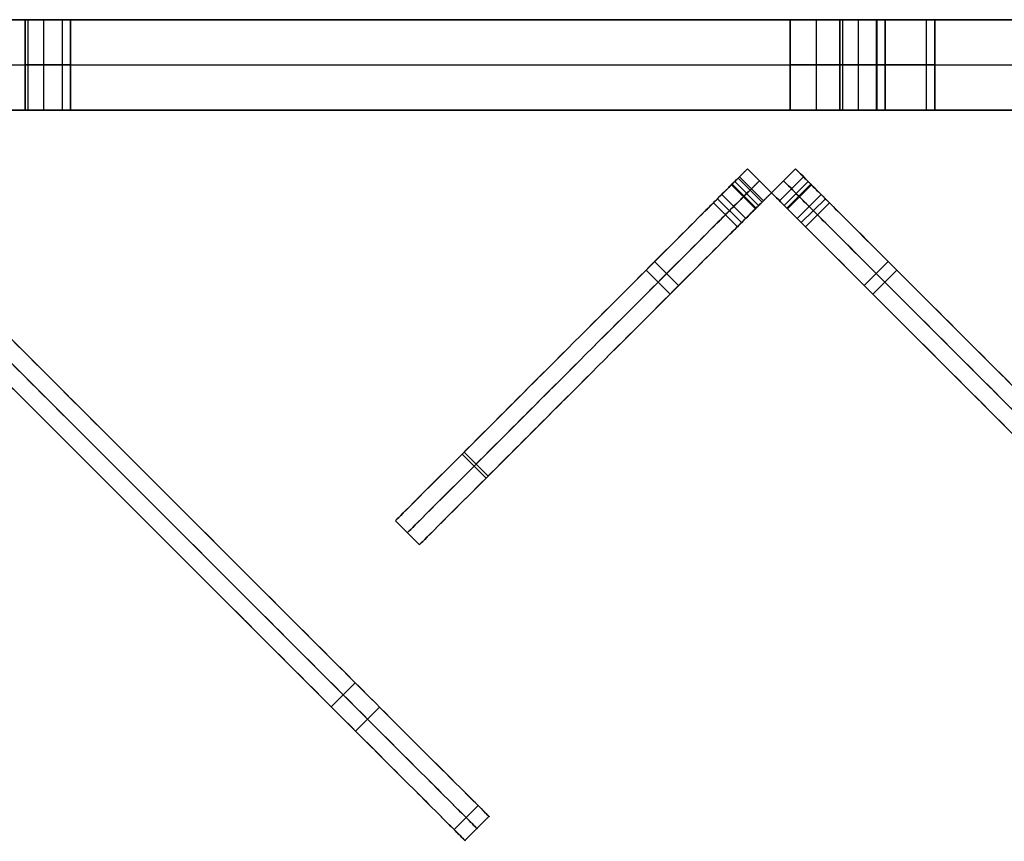
# Model space of a CAD drawing. Units: millimetres. Extents: x -547 to 521, y -112 to 59.
# Drawn here: x 239 to 261, y -109 to -91 of the extents above; entities that cross this region are included whole.
import ezdxf

# ---------------------------------------------------------------- set-up
doc = ezdxf.new("R2010")
doc.units = ezdxf.units.MM
doc.header["$MEASUREMENT"] = 0
for name, color, linetype, true_color in [('IGES level 3', 7, 'Continuous', 0xcad1ee), ('IGES level 7', 7, 'Continuous', 0xc0c0c0), ('IGES level 8', 7, 'Continuous', 0xc0c0c0)]:
    doc.layers.add(name, color=color, linetype=linetype, true_color=true_color)

msp = doc.modelspace()

# ---------------------------------------------------------------- linework, layer by layer
at = {"layer": 'IGES level 3', "color": 7, "true_color": 0xffffff}
for p, q in [((-398.114, -91.218, -69.05), (374.314, -91.218, -69.05)), ((374.314, -91.218, 30.95), (-398.114, -91.218, 30.95)), ((-398.114, -91.218, -19.05), (374.314, -91.218, -19.05)), ((374.314, -91.218, -69.05), (-398.114, -91.218, -69.05)), ((374.314, -91.218, 30.95), (-398.114, -91.218, 30.95)), ((-398.114, -92.218, -69.05), (374.314, -92.218, -69.05)), ((-398.114, -92.218, 30.95), (374.314, -92.218, 30.95)), ((-398.114, -93.218, -69.05), (374.314, -93.218, -69.05)), ((374.314, -93.218, 30.95), (-398.114, -93.218, 30.95)), ((-398.114, -93.218, -19.05), (374.314, -93.218, -19.05)), ((-398.114, -93.218, -69.05), (374.314, -93.218, -69.05)), ((-398.114, -93.218, 30.95), (374.314, -93.218, 30.95))]:
    msp.add_line(p, q, dxfattribs=at)
at = {"layer": 'IGES level 3'}
for p, q in [((239.6, -93.218, -24.05), (239.6, -91.218, -24.05)), ((239.6, -93.218, -64.05), (239.6, -91.218, -64.05)), ((239.6, -91.218, -24.05), (239.6, -93.218, -24.05)), ((239.6, -91.218, -64.05), (239.6, -93.218, -64.05)), ((239.659, -91.218, -24.286), (239.659, -93.218, -24.286)), ((239.659, -91.218, -64.286), (239.659, -93.218, -64.286)), ((239.659, -91.218, -23.814), (239.659, -93.218, -23.814)), ((239.659, -91.218, -63.814), (239.659, -93.218, -63.814)), ((240.002, -91.218, -24.54), (240.002, -93.218, -24.54)), ((240.002, -91.218, -64.54), (240.002, -93.218, -64.54)), ((240.002, -91.218, -23.56), (240.002, -93.218, -23.56)), ((240.002, -91.218, -63.56), (240.002, -93.218, -63.56)), ((240.417, -91.218, -24.437), (240.417, -93.218, -24.437)), ((240.417, -91.218, -64.437), (240.417, -93.218, -64.437)), ((240.417, -91.218, -23.663), (240.417, -93.218, -23.663)), ((240.417, -91.218, -63.663), (240.417, -93.218, -63.663)), ((240.6, -91.218, -24.05), (240.6, -93.218, -24.05)), ((240.6, -91.218, -64.05), (240.6, -93.218, -64.05)), ((240.6, -93.218, -24.05), (240.6, -91.218, -24.05)), ((240.6, -93.218, -64.05), (240.6, -91.218, -64.05)), ((256.5, -93.218, 21.95), (256.5, -91.218, 21.95)), ((256.5, -93.218, -7.05), (256.5, -91.218, -7.05)), ((256.5, -91.218, -7.05), (256.5, -93.218, -7.05)), ((256.5, -91.218, 21.95), (256.5, -93.218, 21.95)), ((257.085, -93.218, 20.713), (257.085, -91.218, 20.713)), ((257.085, -93.218, -8.287), (257.085, -91.218, -8.287)), ((257.085, -93.218, -5.813), (257.085, -91.218, -5.813)), ((257.085, -93.218, 23.187), (257.085, -91.218, 23.187)), ((257.6, -93.218, -24.05), (257.6, -91.218, -24.05)), ((257.6, -93.218, -64.05), (257.6, -91.218, -64.05)), ((257.6, -91.218, -24.05), (257.6, -93.218, -24.05)), ((257.6, -91.218, -64.05), (257.6, -93.218, -64.05)), ((257.659, -91.218, -24.286), (257.659, -93.218, -24.286)), ((257.659, -91.218, -64.286), (257.659, -93.218, -64.286)), ((257.659, -91.218, -23.814), (257.659, -93.218, -23.814)), ((257.659, -91.218, -63.814), (257.659, -93.218, -63.814)), ((258.002, -91.218, -24.54), (258.002, -93.218, -24.54)), ((258.002, -91.218, -64.54), (258.002, -93.218, -64.54)), ((258.002, -91.218, -23.56), (258.002, -93.218, -23.56)), ((258.002, -91.218, -63.56), (258.002, -93.218, -63.56)), ((258.412, -93.218, 20.381), (258.412, -91.218, 20.381)), ((258.412, -93.218, -8.619), (258.412, -91.218, -8.619)), ((258.412, -93.218, -5.481), (258.412, -91.218, -5.481)), ((258.412, -93.218, 23.519), (258.412, -91.218, 23.519)), ((258.417, -91.218, -24.437), (258.417, -93.218, -24.437)), ((258.417, -91.218, -64.437), (258.417, -93.218, -64.437)), ((258.417, -91.218, -23.663), (258.417, -93.218, -23.663)), ((258.417, -91.218, -63.663), (258.417, -93.218, -63.663)), ((258.6, -91.218, -24.05), (258.6, -93.218, -24.05)), ((258.6, -91.218, -64.05), (258.6, -93.218, -64.05)), ((258.6, -93.218, -24.05), (258.6, -91.218, -24.05)), ((258.6, -93.218, -64.05), (258.6, -91.218, -64.05)), ((259.511, -93.218, 21.196), (259.511, -91.218, 21.196)), ((259.511, -93.218, -7.804), (259.511, -91.218, -7.804)), ((259.511, -93.218, -6.296), (259.511, -91.218, -6.296)), ((259.511, -93.218, 22.704), (259.511, -91.218, 22.704)), ((259.7, -91.218, 21.95), (259.7, -93.218, 21.95)), ((259.7, -91.218, -7.05), (259.7, -93.218, -7.05)), ((259.7, -93.218, -7.05), (259.7, -91.218, -7.05)), ((259.7, -93.218, 21.95), (259.7, -91.218, 21.95))]:
    msp.add_line(p, q, dxfattribs=at)
at = {"layer": 'IGES level 3', "extrusion": (0, 1, 0)}
for centre, radius, start, end in [((-240.1, -24.05, -91.218), 0.5, 180, 0), ((-240.1, -64.05, -91.218), 0.5, 180, 0), ((-240.1, -24.05, -91.218), 0.5, 0, 180), ((-240.1, -64.05, -91.218), 0.5, 0, 180), ((-258.1, 21.95, -91.218), 1.6, 180, 0), ((-258.1, -7.05, -91.218), 1.6, 180, 0), ((-258.1, -7.05, -91.218), 1.6, 0, 180), ((-258.1, 21.95, -91.218), 1.6, 0, 180), ((-258.1, -24.05, -91.218), 0.5, 180, 0), ((-258.1, -64.05, -91.218), 0.5, 180, 0), ((-258.1, -24.05, -91.218), 0.5, 0, 180), ((-258.1, -64.05, -91.218), 0.5, 0, 180), ((-240.1, -24.05, -92.218), 0.5, 180, 360), ((-240.1, -64.05, -92.218), 0.5, 180, 360), ((-240.1, -24.05, -92.218), 0.5, 360, 180), ((-240.1, -64.05, -92.218), 0.5, 360, 180), ((-258.1, 21.95, -92.218), 1.6, 180, 360), ((-258.1, -7.05, -92.218), 1.6, 180, 360), ((-258.1, -7.05, -92.218), 1.6, 0, 180), ((-258.1, 21.95, -92.218), 1.6, 0, 180), ((-258.1, -24.05, -92.218), 0.5, 180, 360), ((-258.1, -64.05, -92.218), 0.5, 180, 360), ((-258.1, -24.05, -92.218), 0.5, 360, 180), ((-258.1, -64.05, -92.218), 0.5, 360, 180), ((-258.1, 21.95, -93.218), 1.6, 180, 0), ((-258.1, 21.95, -93.218), 1.6, 360, 180)]:
    msp.add_arc(centre, radius, start, end, dxfattribs=at)
at = {"layer": 'IGES level 3', "color": 7, "true_color": 0xffffff, "extrusion": (1.00974e-28, 1, 1.42109e-14)}
for centre, radius in [((-240.1, -24.05, -91.218), 0.5), ((-258.1, -7.05, -91.218), 1.6), ((-258.1, -24.05, -91.218), 0.5), ((-240.1, -24.05, -93.218), 0.5), ((-258.1, -7.05, -93.218), 1.6), ((-258.1, -24.05, -93.218), 0.5)]:
    msp.add_arc(centre, radius, 180, 0, dxfattribs=at)
at = {"layer": 'IGES level 3', "color": 7, "true_color": 0xffffff, "extrusion": (5.04871e-29, 1, -1.42109e-14)}
for centre in [(-240.1, -24.05, -91.218), (-240.1, -24.05, -93.218)]:
    msp.add_arc(centre, 0.5, 360, 180, dxfattribs=at)
at = {"layer": 'IGES level 3', "color": 7, "true_color": 0xffffff, "extrusion": (0, 1, 0)}
for centre, radius, start, end in [((-240.1, -64.05, -91.218), 0.5, 180, 0), ((-240.1, -64.05, -91.218), 0.5, 0, 180), ((-258.1, 21.95, -91.218), 1.6, 180, 0), ((-258.1, 21.95, -91.218), 1.6, 360, 180), ((-258.1, -64.05, -91.218), 0.5, 180, 0), ((-258.1, -64.05, -91.218), 0.5, 0, 180), ((-258.1, 21.95, -93.218), 1.6, 360, 180), ((-258.1, 21.95, -93.218), 1.6, 180, 0)]:
    msp.add_arc(centre, radius, start, end, dxfattribs=at)
at = {"layer": 'IGES level 3', "color": 7, "true_color": 0xffffff, "extrusion": (1.00974e-28, 1, -1.42109e-14)}
for centre, radius in [((-258.1, -7.05, -91.218), 1.6), ((-258.1, -24.05, -91.218), 0.5), ((-258.1, -7.05, -93.218), 1.6), ((-258.1, -24.05, -93.218), 0.5)]:
    msp.add_arc(centre, radius, 360, 180, dxfattribs=at)
at = {"layer": 'IGES level 3', "extrusion": (1.00974e-28, 1, 1.42109e-14)}
for centre, radius in [((-240.1, -24.05, -93.218), 0.5), ((-258.1, -7.05, -93.218), 1.6), ((-258.1, -24.05, -93.218), 0.5)]:
    msp.add_arc(centre, radius, 180, 0, dxfattribs=at)
at = {"layer": 'IGES level 3', "extrusion": (0, 1, 1.42109e-14)}
for centre in [(-240.1, -64.05, -93.218), (-258.1, -64.05, -93.218)]:
    msp.add_arc(centre, 0.5, 180, 0, dxfattribs=at)
at = {"layer": 'IGES level 3', "extrusion": (5.04871e-29, 1, -1.42109e-14)}
msp.add_arc((-240.1, -24.05, -93.218), 0.5, 360, 180, dxfattribs=at)
at = {"layer": 'IGES level 3', "extrusion": (2.01948e-28, 1, -1.42109e-14)}
for centre in [(-240.1, -64.05, -93.218), (-258.1, -64.05, -93.218)]:
    msp.add_arc(centre, 0.5, 0, 180, dxfattribs=at)
at = {"layer": 'IGES level 3', "color": 7, "true_color": 0xffffff, "extrusion": (2.01948e-28, 1, -1.42109e-14)}
for centre in [(-240.1, -64.05, -93.218), (-258.1, -64.05, -93.218)]:
    msp.add_arc(centre, 0.5, 0, 180, dxfattribs=at)
at = {"layer": 'IGES level 3', "color": 7, "true_color": 0xffffff, "extrusion": (0, 1, 1.42109e-14)}
for centre in [(-240.1, -64.05, -93.218), (-258.1, -64.05, -93.218)]:
    msp.add_arc(centre, 0.5, 180, 0, dxfattribs=at)
at = {"layer": 'IGES level 3', "extrusion": (1.00974e-28, 1, -1.42109e-14)}
for centre, radius in [((-258.1, -7.05, -93.218), 1.6), ((-258.1, -24.05, -93.218), 0.5)]:
    msp.add_arc(centre, radius, 360, 180, dxfattribs=at)
at = {"layer": 'IGES level 7'}
for p, q in [((255.558, -94.515, -14.374), (256.088, -95.045, -14.374)), ((256.088, -95.045, -15.474), (255.558, -94.515, -15.474)), ((255.558, -94.515, -14.374), (255.558, -94.515, 44.993)), ((255.558, -94.515, 44.993), (256.088, -95.045, 44.993)), ((256.088, -95.045, -14.374), (255.558, -94.515, -14.374)), ((255.558, -94.515, 15.309), (256.088, -95.045, 15.309)), ((255.558, -94.515, -175.868), (255.558, -94.515, -55.474)), ((255.558, -94.515, -55.474), (256.088, -95.045, -55.474)), ((256.088, -95.045, -175.868), (255.558, -94.515, -175.868)), ((255.558, -94.515, -115.671), (256.088, -95.045, -115.671)), ((256.088, -95.045, -175.868), (255.558, -94.515, -175.868)), ((255.558, -94.515, -54.374), (255.558, -94.515, -15.474)), ((255.558, -94.515, -15.474), (256.088, -95.045, -15.474)), ((256.088, -95.045, -54.374), (255.558, -94.515, -54.374)), ((255.558, -94.515, -34.924), (256.088, -95.045, -34.924)), ((255.558, -94.515, -54.374), (256.088, -95.045, -54.374)), ((256.088, -95.045, -55.474), (255.558, -94.515, -55.474)), ((255.558, -94.515, 44.993), (256.088, -95.045, 44.993)), ((256.619, -94.515, -175.868), (256.088, -95.045, -175.868)), ((256.619, -94.515, -15.474), (256.088, -95.045, -15.474)), ((256.088, -95.045, -14.374), (256.619, -94.515, -14.374)), ((256.619, -94.515, -55.474), (256.088, -95.045, -55.474)), ((256.088, -95.045, -54.374), (256.619, -94.515, -54.374)), ((256.619, -94.515, -54.374), (256.088, -95.045, -54.374)), ((256.088, -95.045, -15.474), (256.619, -94.515, -15.474)), ((256.619, -94.515, -34.924), (256.088, -95.045, -34.924)), ((256.619, -94.515, -175.868), (256.088, -95.045, -175.868)), ((256.088, -95.045, -55.474), (256.619, -94.515, -55.474)), ((256.619, -94.515, -115.671), (256.088, -95.045, -115.671)), ((256.619, -94.515, -14.374), (256.088, -95.045, -14.374)), ((256.088, -95.045, 44.993), (256.619, -94.515, 44.993)), ((256.619, -94.515, 15.309), (256.088, -95.045, 15.309)), ((256.088, -95.045, 44.993), (256.619, -94.515, 44.993)), ((256.619, -94.515, -15.474), (256.619, -94.515, -54.374)), ((256.619, -94.515, -55.474), (256.619, -94.515, -175.868)), ((256.619, -94.515, 44.993), (256.619, -94.515, -14.374)), ((255.217, -94.856, -184.139), (255.747, -95.386, -184.139)), ((255.275, -94.798, -176.296), (255.805, -95.328, -176.296)), ((255.275, -94.798, -176.296), (255.805, -95.328, -176.296)), ((255.805, -95.328, 45.421), (255.275, -94.798, 45.421)), ((255.275, -94.798, 50.373), (255.805, -95.328, 50.373)), ((255.275, -94.798, -180.196), (255.805, -95.328, -180.196)), ((255.805, -95.328, 45.421), (255.275, -94.798, 45.421)), ((255.354, -94.719, -175.999), (255.884, -95.249, -175.999)), ((255.354, -94.719, 45.124), (255.884, -95.249, 45.124)), ((255.381, -94.692, -15.474), (255.911, -95.222, -15.474)), ((255.381, -94.692, -14.374), (255.911, -95.222, -14.374)), ((255.381, -94.692, -55.474), (255.911, -95.222, -55.474)), ((255.381, -94.692, -54.374), (255.911, -95.222, -54.374)), ((255.823, -94.78, -14.374), (255.823, -94.78, 44.993)), ((255.823, -94.78, -175.868), (255.823, -94.78, -55.474)), ((255.823, -94.78, -54.374), (255.823, -94.78, -15.474)), ((256.795, -94.692, -15.474), (256.265, -95.222, -15.474)), ((256.795, -94.692, -14.374), (256.265, -95.222, -14.374)), ((256.795, -94.692, -55.474), (256.265, -95.222, -55.474)), ((256.795, -94.692, -54.374), (256.265, -95.222, -54.374)), ((256.799, -94.695, -175.967), (256.268, -95.225, -175.967)), ((256.799, -94.695, 45.092), (256.268, -95.225, 45.092)), ((256.353, -94.78, -54.374), (256.353, -94.78, -15.474)), ((256.353, -94.78, -175.868), (256.353, -94.78, -55.474)), ((256.353, -94.78, -14.374), (256.353, -94.78, 44.993)), ((256.371, -95.328, -176.282), (256.902, -94.798, -176.282)), ((256.901, -94.798, 45.421), (256.371, -95.328, 45.421)), ((256.371, -95.328, -176.296), (256.901, -94.798, -176.296)), ((256.901, -94.798, 50.373), (256.371, -95.328, 50.373)), ((256.901, -94.798, -180.196), (256.371, -95.328, -180.196)), ((256.902, -94.798, 45.407), (256.371, -95.328, 45.407)), ((256.96, -94.856, -184.139), (256.429, -95.386, -184.139)), ((255.204, -94.868, 52.85), (255.735, -95.399, 52.85)), ((256.088, -95.045, 44.993), (256.088, -95.045, -14.374)), ((256.088, -95.045, -55.474), (256.088, -95.045, -175.868)), ((256.088, -95.045, -15.474), (256.088, -95.045, -54.374)), ((256.088, -95.045, -54.374), (256.088, -95.045, -15.474)), ((256.088, -95.045, -175.868), (256.088, -95.045, -55.474)), ((256.088, -95.045, -14.374), (256.088, -95.045, 44.993)), ((256.972, -94.868, 52.85), (256.442, -95.399, 52.85)), ((254.804, -95.269, 53.1), (255.334, -95.799, 53.1)), ((254.898, -95.175, -184.9), (255.428, -95.705, -184.9)), ((254.992, -95.08, -14.924), (255.523, -95.611, -14.924)), ((254.992, -95.08, -54.924), (255.523, -95.611, -54.924)), ((257.184, -95.08, -14.924), (256.654, -95.611, -14.924)), ((257.184, -95.08, -54.924), (256.654, -95.611, -54.924)), ((257.279, -95.175, -184.9), (256.748, -95.705, -184.9)), ((257.373, -95.269, 53.1), (256.843, -95.799, 53.1)), ((253.507, -96.566, -184.393), (254.037, -97.096, -184.393)), ((258.67, -96.566, -184.393), (258.139, -97.096, -184.393)), ((253.319, -96.754, 52.933), (253.849, -97.284, 52.933)), ((258.858, -96.754, 52.933), (258.327, -97.284, 52.933)), ((249.253, -100.82, 52.222), (249.783, -101.35, 52.222)), ((249.297, -100.776, -182.238), (249.827, -101.306, -182.238)), ((247.78, -102.293, 48.909), (248.31, -102.823, 48.909)), ((247.78, -102.293, -115.838), (248.31, -102.823, -115.838)), ((247.78, -102.293, -177.838), (248.31, -102.823, -177.838))]:
    msp.add_line(p, q, dxfattribs=at)
at = {"layer": 'IGES level 7', "extrusion": (-0.707107, 0.707107, 2.32527e-14)}
msp.add_arc((-113.889, -176.282, -247.539), 0.415, 358.1244, 87.9926, dxfattribs=at)
at = {"layer": 'IGES level 7', "extrusion": (0.707107, -0.707107, -7.39194e-14)}
msp.add_arc((113.889, 45.407, 247.539), 0.415, 178.1248, 267.9926, dxfattribs=at)
at = {"layer": 'IGES level 7', "extrusion": (0.707107, 0.707107, 1.00486e-14)}
msp.add_arc((-248.274, -176.282, 114.625), 0.415, 92.0073, 180, dxfattribs=at)
at = {"layer": 'IGES level 7', "extrusion": (0.707107, 0.707107, 9.42537e-14)}
msp.add_arc((-248.274, 45.407, 114.625), 0.415, 180, 267.9926, dxfattribs=at)
at = {"layer": 'IGES level 7', "extrusion": (0.707107, -0.707107, 0)}
for centre, start, end in [((113.889, -176.282, 247.914), 92.0073, 181.8755), ((113.889, 45.407, 247.914), 178.1244, 267.9926)]:
    msp.add_arc(centre, 0.415, start, end, dxfattribs=at)
at = {"layer": 'IGES level 7', "extrusion": (0.707107, 0.707107, 0)}
for centre, start, end in [((-248.274, -176.282, 114.25), 92.0073, 180), ((-248.274, 45.407, 114.25), 180, 267.9926)]:
    msp.add_arc(centre, 0.415, start, end, dxfattribs=at)
at = {"layer": 'IGES level 7', "extrusion": (-0.707107, 0.707107, 2.3017e-15)}
msp.add_arc((-113.889, -176.282, -248.289), 0.415, 358.1248, 87.9927, dxfattribs=at)
at = {"layer": 'IGES level 7', "extrusion": (0.707107, -0.707107, -1.0324e-13)}
msp.add_arc((113.889, 45.407, 248.289), 0.415, 178.1244, 267.9926, dxfattribs=at)
at = {"layer": 'IGES level 7', "extrusion": (0.707107, 0.707107, 4.08737e-14)}
msp.add_arc((-248.274, -176.282, 113.875), 0.415, 92.0073, 180, dxfattribs=at)
at = {"layer": 'IGES level 7', "extrusion": (0.707107, 0.707107, 1.00486e-13)}
msp.add_arc((-248.274, 45.407, 113.875), 0.415, 180, 267.9927, dxfattribs=at)
at = {"layer": 'IGES level 7'}
for points, knots in [([(255.558, -94.515, -15.474), (255.47, -94.603, -15.474), (255.381, -94.692, -15.474), (254.992, -95.08, -15.474), (254.992, -95.08, -14.924), (254.992, -95.08, -14.374), (255.381, -94.692, -14.374), (255.47, -94.603, -14.374), (255.558, -94.515, -14.374)], [-254.612151, -254.612151, -254.612151, -254.362151, -254.362151, -253.184053, -253.184053, -252.005956, -252.005956, -251.755956, -251.755956, -251.755956]), ([(255.558, -94.515, -55.474), (255.47, -94.603, -55.474), (255.381, -94.692, -55.474), (254.992, -95.08, -55.474), (254.992, -95.08, -54.924), (254.992, -95.08, -54.374), (255.381, -94.692, -54.374), (255.47, -94.603, -54.374), (255.558, -94.515, -54.374)], [-2.856194, -2.856194, -2.856194, -2.606194, -2.606194, -1.428097, -1.428097, -0.25, -0.25, 0, 0, 0]), ([(256.619, -94.515, -14.374), (256.707, -94.603, -14.374), (256.795, -94.692, -14.374), (257.184, -95.08, -14.374), (257.184, -95.08, -14.924), (257.184, -95.08, -15.474), (256.795, -94.692, -15.474), (256.707, -94.603, -15.474), (256.619, -94.515, -15.474)], [251.755956, 251.755956, 251.755956, 252.005956, 252.005956, 253.184053, 253.184053, 254.362151, 254.362151, 254.612151, 254.612151, 254.612151]), ([(256.619, -94.515, -54.374), (256.707, -94.603, -54.374), (256.795, -94.692, -54.374), (257.184, -95.08, -54.374), (257.184, -95.08, -54.924), (257.184, -95.08, -55.474), (256.795, -94.692, -55.474), (256.707, -94.603, -55.474), (256.619, -94.515, -55.474)], [0, 0, 0, 0.25, 0.25, 1.428097, 1.428097, 2.606194, 2.606194, 2.856194, 2.856194, 2.856194]), ([(255.823, -94.78, -15.474), (255.735, -94.868, -15.474), (255.646, -94.957, -15.474), (255.257, -95.346, -15.474), (255.257, -95.346, -14.924), (255.257, -95.346, -14.374), (255.646, -94.957, -14.374), (255.735, -94.868, -14.374), (255.823, -94.78, -14.374)], [-254.612151, -254.612151, -254.612151, -254.362151, -254.362151, -253.184053, -253.184053, -252.005956, -252.005956, -251.755956, -251.755956, -251.755956]), ([(255.823, -94.78, -55.474), (255.735, -94.868, -55.474), (255.646, -94.957, -55.474), (255.257, -95.346, -55.474), (255.257, -95.346, -54.924), (255.257, -95.346, -54.374), (255.646, -94.957, -54.374), (255.735, -94.868, -54.374), (255.823, -94.78, -54.374)], [-2.856194, -2.856194, -2.856194, -2.606194, -2.606194, -1.428097, -1.428097, -0.25, -0.25, 0, 0, 0]), ([(256.353, -94.78, -15.474), (256.442, -94.868, -15.474), (256.53, -94.957, -15.474), (256.919, -95.346, -15.474), (256.919, -95.346, -14.924), (256.919, -95.346, -14.374), (256.53, -94.957, -14.374), (256.442, -94.868, -14.374), (256.353, -94.78, -14.374)], [-254.612151, -254.612151, -254.612151, -254.362151, -254.362151, -253.184053, -253.184053, -252.005956, -252.005956, -251.755956, -251.755956, -251.755956]), ([(256.353, -94.78, -55.474), (256.442, -94.868, -55.474), (256.53, -94.957, -55.474), (256.919, -95.346, -55.474), (256.919, -95.346, -54.924), (256.919, -95.346, -54.374), (256.53, -94.957, -54.374), (256.442, -94.868, -54.374), (256.353, -94.78, -54.374)], [-2.856194, -2.856194, -2.856194, -2.606194, -2.606194, -1.428097, -1.428097, -0.25, -0.25, 0, 0, 0]), ([(256.088, -95.045, -14.374), (256, -95.134, -14.374), (255.911, -95.222, -14.374), (255.523, -95.611, -14.374), (255.523, -95.611, -14.924), (255.523, -95.611, -15.474), (255.911, -95.222, -15.474), (256, -95.134, -15.474), (256.088, -95.045, -15.474)], [251.755956, 251.755956, 251.755956, 252.005956, 252.005956, 253.184053, 253.184053, 254.362151, 254.362151, 254.612151, 254.612151, 254.612151]), ([(256.088, -95.045, -54.374), (256, -95.134, -54.374), (255.911, -95.222, -54.374), (255.523, -95.611, -54.374), (255.523, -95.611, -54.924), (255.523, -95.611, -55.474), (255.911, -95.222, -55.474), (256, -95.134, -55.474), (256.088, -95.045, -55.474)], [0, 0, 0, 0.25, 0.25, 1.428097, 1.428097, 2.606194, 2.606194, 2.856194, 2.856194, 2.856194]), ([(256.088, -95.045, -15.474), (256.177, -95.134, -15.474), (256.265, -95.222, -15.474), (256.654, -95.611, -15.474), (256.654, -95.611, -14.924), (256.654, -95.611, -14.374), (256.265, -95.222, -14.374), (256.177, -95.134, -14.374), (256.088, -95.045, -14.374)], [-254.612151, -254.612151, -254.612151, -254.362151, -254.362151, -253.184053, -253.184053, -252.005956, -252.005956, -251.755956, -251.755956, -251.755956]), ([(256.088, -95.045, -55.474), (256.177, -95.134, -55.474), (256.265, -95.222, -55.474), (256.654, -95.611, -55.474), (256.654, -95.611, -54.924), (256.654, -95.611, -54.374), (256.265, -95.222, -54.374), (256.177, -95.134, -54.374), (256.088, -95.045, -54.374)], [-2.856194, -2.856194, -2.856194, -2.606194, -2.606194, -1.428097, -1.428097, -0.25, -0.25, 0, 0, 0])]:
    msp.add_rational_spline(points, [1, 1, 1, 0.707106781187, 1, 0.707106781187, 1, 1, 1], degree=2, knots=knots, dxfattribs=at)
for points, knots in [([(255.275, -94.798, 45.421), (255.275, -94.798, 47.071), (255.275, -94.798, 48.722), (255.275, -94.798, 50.373), (255.275, -94.798, 52.1), (255.275, -94.798, 53.1), (254.851, -95.222, 53.1), (254.144, -95.929, 53.1), (248.487, -101.586, 52.1), (247.78, -102.293, 51.922), (247.78, -102.293, 48.909), (247.78, -102.293, -6.007), (247.78, -102.293, -60.922), (247.78, -102.293, -115.838), (247.78, -102.293, -136.505), (247.78, -102.293, -157.171), (247.78, -102.293, -177.838), (247.78, -102.293, -181.356), (248.487, -101.586, -181.856), (254.407, -95.666, -184.9), (254.926, -95.147, -184.9), (255.275, -94.798, -184.9), (255.275, -94.798, -181.856), (255.275, -94.798, -180.196), (255.275, -94.798, -178.896), (255.275, -94.798, -177.596), (255.275, -94.798, -176.296)], [-250.105422, -250.105422, -250.105422, -250.105422, -245.153606, -245.153606, -245.153606, -244.153606, -243.153606, -242.153606, -241.153606, -240.153606, -240.153606, -240.153606, -75.406641, -75.406641, -75.406641, -13.406641, -13.406641, -13.406641, -12.406641, -11.406641, -10.406641, -9.406641, -8.406641, -8.406641, -8.406641, -4.506729, -4.506729, -4.506729, -4.506729]), ([(256.901, -94.798, -176.296), (256.901, -94.798, -177.596), (256.901, -94.798, -178.896), (256.901, -94.798, -180.196), (256.901, -94.798, -181.856), (256.901, -94.798, -184.9), (257.25, -95.147, -184.9), (257.769, -95.666, -184.9), (263.69, -101.586, -181.856), (264.397, -102.293, -181.356), (264.397, -102.293, -177.838), (264.397, -102.293, -157.171), (264.397, -102.293, -136.505), (264.397, -102.293, -115.838), (264.397, -102.293, -60.922), (264.397, -102.293, -6.007), (264.397, -102.293, 48.909), (264.397, -102.293, 51.922), (263.69, -101.586, 52.1), (258.033, -95.929, 53.1), (257.326, -95.222, 53.1), (256.901, -94.798, 53.1), (256.901, -94.798, 52.1), (256.901, -94.798, 50.373), (256.901, -94.798, 48.722), (256.901, -94.798, 47.071), (256.901, -94.798, 45.421)], [4.506729, 4.506729, 4.506729, 4.506729, 8.406641, 8.406641, 8.406641, 9.406641, 10.406641, 11.406641, 12.406641, 13.406641, 13.406641, 13.406641, 75.406641, 75.406641, 75.406641, 240.153606, 240.153606, 240.153606, 241.153606, 242.153606, 243.153606, 244.153606, 245.153606, 245.153606, 245.153606, 250.105422, 250.105422, 250.105422, 250.105422]), ([(255.54, -95.063, 45.421), (255.54, -95.063, 47.071), (255.54, -95.063, 48.722), (255.54, -95.063, 50.373), (255.54, -95.063, 52.1), (255.54, -95.063, 53.1), (255.116, -95.487, 53.1), (254.409, -96.194, 53.1), (248.752, -101.851, 52.1), (248.045, -102.558, 51.922), (248.045, -102.558, 48.909), (248.045, -102.558, -6.007), (248.045, -102.558, -60.922), (248.045, -102.558, -115.838), (248.045, -102.558, -136.505), (248.045, -102.558, -157.171), (248.045, -102.558, -177.838), (248.045, -102.558, -181.356), (248.752, -101.851, -181.856), (254.672, -95.931, -184.9), (255.191, -95.412, -184.9), (255.54, -95.063, -184.9), (255.54, -95.063, -181.856), (255.54, -95.063, -180.196), (255.54, -95.063, -178.896), (255.54, -95.063, -177.596), (255.54, -95.063, -176.296)], [-250.105422, -250.105422, -250.105422, -250.105422, -245.153606, -245.153606, -245.153606, -244.153606, -243.153606, -242.153606, -241.153606, -240.153606, -240.153606, -240.153606, -75.406641, -75.406641, -75.406641, -13.406641, -13.406641, -13.406641, -12.406641, -11.406641, -10.406641, -9.406641, -8.406641, -8.406641, -8.406641, -4.506729, -4.506729, -4.506729, -4.506729]), ([(256.636, -95.063, 45.421), (256.636, -95.063, 47.071), (256.636, -95.063, 48.722), (256.636, -95.063, 50.373), (256.636, -95.063, 52.1), (256.636, -95.063, 53.1), (257.061, -95.487, 53.1), (257.768, -96.194, 53.1), (263.424, -101.851, 52.1), (264.132, -102.558, 51.922), (264.132, -102.558, 48.909), (264.132, -102.558, -6.007), (264.132, -102.558, -60.922), (264.132, -102.558, -115.838), (264.132, -102.558, -136.505), (264.132, -102.558, -157.171), (264.132, -102.558, -177.838), (264.132, -102.558, -181.356), (263.424, -101.851, -181.856), (257.504, -95.931, -184.9), (256.985, -95.412, -184.9), (256.636, -95.063, -184.9), (256.636, -95.063, -181.856), (256.636, -95.063, -180.196), (256.636, -95.063, -178.896), (256.636, -95.063, -177.596), (256.636, -95.063, -176.296)], [-250.105422, -250.105422, -250.105422, -250.105422, -245.153606, -245.153606, -245.153606, -244.153606, -243.153606, -242.153606, -241.153606, -240.153606, -240.153606, -240.153606, -75.406641, -75.406641, -75.406641, -13.406641, -13.406641, -13.406641, -12.406641, -11.406641, -10.406641, -9.406641, -8.406641, -8.406641, -8.406641, -4.506729, -4.506729, -4.506729, -4.506729]), ([(255.805, -95.328, -176.296), (255.805, -95.328, -177.596), (255.805, -95.328, -178.896), (255.805, -95.328, -180.196), (255.805, -95.328, -181.856), (255.805, -95.328, -184.9), (255.456, -95.677, -184.9), (254.937, -96.196, -184.9), (249.017, -102.116, -181.856), (248.31, -102.823, -181.356), (248.31, -102.823, -177.838), (248.31, -102.823, -157.171), (248.31, -102.823, -136.505), (248.31, -102.823, -115.838), (248.31, -102.823, -60.922), (248.31, -102.823, -6.007), (248.31, -102.823, 48.909), (248.31, -102.823, 51.922), (249.017, -102.116, 52.1), (254.674, -96.459, 53.1), (255.381, -95.752, 53.1), (255.805, -95.328, 53.1), (255.805, -95.328, 52.1), (255.805, -95.328, 50.373), (255.805, -95.328, 48.722), (255.805, -95.328, 47.071), (255.805, -95.328, 45.421)], [4.506729, 4.506729, 4.506729, 4.506729, 8.406641, 8.406641, 8.406641, 9.406641, 10.406641, 11.406641, 12.406641, 13.406641, 13.406641, 13.406641, 75.406641, 75.406641, 75.406641, 240.153606, 240.153606, 240.153606, 241.153606, 242.153606, 243.153606, 244.153606, 245.153606, 245.153606, 245.153606, 250.105422, 250.105422, 250.105422, 250.105422]), ([(256.371, -95.328, 45.421), (256.371, -95.328, 47.071), (256.371, -95.328, 48.722), (256.371, -95.328, 50.373), (256.371, -95.328, 52.1), (256.371, -95.328, 53.1), (256.795, -95.752, 53.1), (257.502, -96.459, 53.1), (263.159, -102.116, 52.1), (263.866, -102.823, 51.922), (263.866, -102.823, 48.909), (263.866, -102.823, -6.007), (263.866, -102.823, -60.922), (263.866, -102.823, -115.838), (263.866, -102.823, -136.505), (263.866, -102.823, -157.171), (263.866, -102.823, -177.838), (263.866, -102.823, -181.356), (263.159, -102.116, -181.856), (257.239, -96.196, -184.9), (256.72, -95.677, -184.9), (256.371, -95.328, -184.9), (256.371, -95.328, -181.856), (256.371, -95.328, -180.196), (256.371, -95.328, -178.896), (256.371, -95.328, -177.596), (256.371, -95.328, -176.296)], [-250.105422, -250.105422, -250.105422, -250.105422, -245.153606, -245.153606, -245.153606, -244.153606, -243.153606, -242.153606, -241.153606, -240.153606, -240.153606, -240.153606, -75.406641, -75.406641, -75.406641, -13.406641, -13.406641, -13.406641, -12.406641, -11.406641, -10.406641, -9.406641, -8.406641, -8.406641, -8.406641, -4.506729, -4.506729, -4.506729, -4.506729])]:
    msp.add_open_spline(points, degree=3, knots=knots, dxfattribs=at)
at = {"layer": 'IGES level 8'}
for p, q in [((246.888, -105.874, 62.866), (246.357, -106.404, 62.866)), ((247.428, -106.414, -190.996), (246.898, -106.945, -190.996)), ((249.606, -108.592, 61.156), (249.076, -109.122, 61.156)), ((249.844, -108.83, 55.94), (249.314, -109.361, 55.94)), ((249.844, -108.83, 47.94), (249.314, -109.361, 47.94)), ((249.844, -108.83, -182.983), (249.314, -109.361, -182.983))]:
    msp.add_line(p, q, dxfattribs=at)
for points, knots in [([(235.702, -94.688, -181.764), (235.868, -94.854, -181.764), (235.985, -94.971, -181.93), (235.985, -94.971, -182.164), (235.985, -94.971, -186.033), (235.985, -94.971, -189.902), (235.985, -94.971, -193.771), (235.985, -94.971, -197.169), (237.823, -96.809, -196.169), (249.137, -108.123, -190.169), (249.844, -108.83, -189.476), (249.844, -108.83, -182.983), (249.844, -108.83, -106.009), (249.844, -108.83, -29.035), (249.844, -108.83, 47.94), (249.844, -108.83, 50.606), (249.844, -108.83, 53.273), (249.844, -108.83, 55.94), (249.844, -108.83, 58.596), (249.844, -108.83, 61.831), (248.415, -107.401, 62.633), (237.823, -96.809, 64.831), (236.409, -95.395, 64.831), (235.985, -94.971, 63.831), (235.985, -94.971, 55.94), (235.985, -94.971, 55.902), (235.985, -94.971, 55.864), (235.985, -94.971, 55.825), (235.985, -94.971, 55.591), (235.868, -94.854, 55.425), (235.702, -94.688, 55.425)], [268.613059, 268.613059, 268.613059, 268.613059, 269.241377, 269.241377, 269.241377, 280.848475, 280.848475, 280.848475, 281.848475, 282.848475, 283.848475, 283.848475, 283.848475, 514.771207, 514.771207, 514.771207, 522.771207, 522.771207, 522.771207, 523.771207, 524.771207, 525.771207, 526.771207, 527.771207, 527.771207, 527.771207, 527.88541, 527.88541, 527.88541, 528.513729, 528.513729, 528.513729, 528.513729]), ([(235.437, -94.953, 55.425), (235.603, -95.119, 55.425), (235.72, -95.236, 55.591), (235.72, -95.236, 55.825), (235.72, -95.236, 55.864), (235.72, -95.236, 55.902), (235.72, -95.236, 55.94), (235.72, -95.236, 63.831), (236.144, -95.66, 64.831), (237.558, -97.075, 64.831), (248.15, -107.666, 62.633), (249.579, -109.095, 61.831), (249.579, -109.095, 58.596), (249.579, -109.095, 55.94), (249.579, -109.095, 53.273), (249.579, -109.095, 50.606), (249.579, -109.095, 47.94), (249.579, -109.095, -29.035), (249.579, -109.095, -106.009), (249.579, -109.095, -182.983), (249.579, -109.095, -189.476), (248.872, -108.388, -190.169), (237.558, -97.075, -196.169), (235.72, -95.236, -197.169), (235.72, -95.236, -193.771), (235.72, -95.236, -189.902), (235.72, -95.236, -186.033), (235.72, -95.236, -182.164), (235.72, -95.236, -181.93), (235.603, -95.119, -181.764), (235.437, -94.953, -181.764)], [-528.513729, -528.513729, -528.513729, -528.513729, -527.88541, -527.88541, -527.88541, -527.771207, -527.771207, -527.771207, -526.771207, -525.771207, -524.771207, -523.771207, -522.771207, -522.771207, -522.771207, -514.771207, -514.771207, -514.771207, -283.848475, -283.848475, -283.848475, -282.848475, -281.848475, -280.848475, -280.848475, -280.848475, -269.241377, -269.241377, -269.241377, -268.613059, -268.613059, -268.613059, -268.613059]), ([(235.172, -95.218, 55.425), (235.337, -95.384, 55.425), (235.455, -95.501, 55.591), (235.455, -95.501, 55.825), (235.455, -95.501, 55.864), (235.455, -95.501, 55.902), (235.455, -95.501, 55.94), (235.455, -95.501, 63.831), (235.879, -95.926, 64.831), (237.293, -97.34, 64.831), (247.884, -107.931, 62.633), (249.314, -109.361, 61.831), (249.314, -109.361, 58.596), (249.314, -109.361, 55.94), (249.314, -109.361, 53.273), (249.314, -109.361, 50.606), (249.314, -109.361, 47.94), (249.314, -109.361, -29.035), (249.314, -109.361, -106.009), (249.314, -109.361, -182.983), (249.314, -109.361, -189.476), (248.607, -108.654, -190.169), (237.293, -97.34, -196.169), (235.455, -95.501, -197.169), (235.455, -95.501, -193.771), (235.455, -95.501, -189.902), (235.455, -95.501, -186.033), (235.455, -95.501, -182.164), (235.455, -95.501, -181.93), (235.337, -95.384, -181.764), (235.172, -95.218, -181.764)], [-528.513729, -528.513729, -528.513729, -528.513729, -527.88541, -527.88541, -527.88541, -527.771207, -527.771207, -527.771207, -526.771207, -525.771207, -524.771207, -523.771207, -522.771207, -522.771207, -522.771207, -514.771207, -514.771207, -514.771207, -283.848475, -283.848475, -283.848475, -282.848475, -281.848475, -280.848475, -280.848475, -280.848475, -269.241377, -269.241377, -269.241377, -268.613059, -268.613059, -268.613059, -268.613059])]:
    msp.add_rational_spline(points, [1, 0.804737854124, 0.804737854124, 1, 1, 1, 1, 1, 1, 1, 1, 1, 1, 1, 1, 1, 1, 1, 1, 1, 1, 1, 1, 1, 1, 1, 1, 1, 0.804737854124, 0.804737854124, 1], degree=3, knots=knots, dxfattribs=at)

doc.saveas('drawing.dxf')
